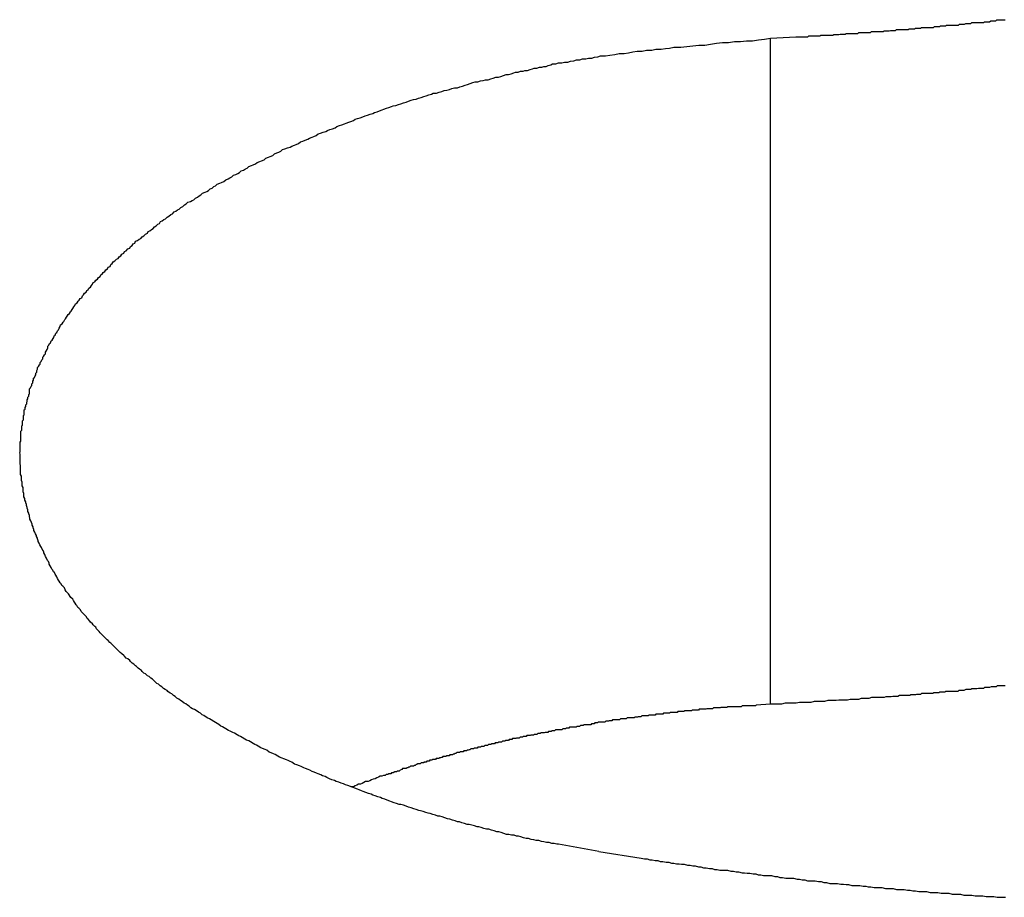
# Model space of a CAD drawing. Extents: x -37.1 to 37, y -18.9 to 18.9.
# Drawn here: x -21.1 to -20.8, y 16.3 to 16.6 of the extents above; entities that cross this region are included whole.
import ezdxf

# ---------------------------------------------------------------- set-up
doc = ezdxf.new("R2010")
doc.units = 0
doc.layers.get('0').update_dxf_attribs({"linetype": 'CONTINUOUS'})

msp = doc.modelspace()

# ---------------------------------------------------------------- linework, layer by layer
at = {"color": 0}
for points in [[(-20.8403, 16.5583), (-20.8314, 16.5588), (-20.8314, 16.5588), (-20.8308, 16.5588), (-20.8302, 16.5588), (-20.8296, 16.5588), (-20.829, 16.5588), (-20.8284, 16.5588), (-20.8278, 16.5588), (-20.8272, 16.5588), (-20.8269, 16.5591), (-20.8263, 16.5591), (-20.8257, 16.5591), (-20.8251, 16.5591), (-20.8247, 16.5591), (-20.8241, 16.5591), (-20.8235, 16.5591), (-20.8229, 16.5591), (-20.8226, 16.5594), (-20.8226, 16.5594), (-20.822, 16.5594), (-20.8214, 16.5594), (-20.8208, 16.5594), (-20.8202, 16.5594), (-20.8196, 16.5594), (-20.819, 16.5594), (-20.8184, 16.5594), (-20.8181, 16.5596), (-20.8175, 16.5596), (-20.8169, 16.5596), (-20.8163, 16.5596), (-20.8159, 16.5597), (-20.8153, 16.5597), (-20.8147, 16.5597), (-20.8141, 16.5597), (-20.8138, 16.56), (-20.8138, 16.56), (-20.8132, 16.56), (-20.8126, 16.56), (-20.812, 16.56), (-20.8114, 16.56), (-20.8108, 16.56), (-20.8102, 16.56), (-20.8096, 16.56), (-20.8093, 16.5603), (-20.8087, 16.5603), (-20.8081, 16.5603), (-20.8075, 16.5603), (-20.807, 16.5603), (-20.8064, 16.5603), (-20.8058, 16.5603), (-20.8052, 16.5603), (-20.8049, 16.5606), (-20.8049, 16.5606), (-20.8043, 16.5606), (-20.8037, 16.5606), (-20.8031, 16.5606), (-20.8025, 16.5606), (-20.8019, 16.5606), (-20.8013, 16.5606), (-20.8007, 16.5606), (-20.8004, 16.5609), (-20.7998, 16.5609), (-20.7992, 16.5609), (-20.7986, 16.5609), (-20.7982, 16.561), (-20.7976, 16.561), (-20.797, 16.561), (-20.7964, 16.561), (-20.7961, 16.5613), (-20.7961, 16.5613), (-20.7955, 16.5613), (-20.7949, 16.5613), (-20.7943, 16.5613), (-20.7937, 16.5613), (-20.7931, 16.5613), (-20.7925, 16.5613), (-20.7919, 16.5613), (-20.7916, 16.5616), (-20.791, 16.5616), (-20.7904, 16.5616), (-20.7898, 16.5616), (-20.7894, 16.5618), (-20.7888, 16.5618), (-20.7882, 16.5618), (-20.7876, 16.5618), (-20.7873, 16.5621), (-20.7873, 16.5621), (-20.7867, 16.5621), (-20.7861, 16.5621), (-20.7855, 16.5621), (-20.7849, 16.5621), (-20.7843, 16.5621), (-20.7837, 16.5621), (-20.7831, 16.5621), (-20.7828, 16.5624), (-20.7822, 16.5624), (-20.7816, 16.5624), (-20.781, 16.5624), (-20.7806, 16.5626), (-20.78, 16.5626), (-20.7794, 16.5626), (-20.7788, 16.5626), (-20.7785, 16.5629), (-20.7785, 16.5629), (-20.7779, 16.5629), (-20.7773, 16.5629), (-20.7767, 16.5629), (-20.7761, 16.5629), (-20.7755, 16.5629), (-20.7749, 16.5629), (-20.7743, 16.5629), (-20.774, 16.5632), (-20.7734, 16.5632), (-20.7728, 16.5632), (-20.7722, 16.5632), (-20.7718, 16.5635), (-20.7712, 16.5635), (-20.7706, 16.5635), (-20.77, 16.5635), (-20.7697, 16.5638), (-20.7697, 16.5638), (-20.7691, 16.5638), (-20.7685, 16.5638), (-20.7679, 16.5638), (-20.7673, 16.5638), (-20.7667, 16.5638), (-20.7661, 16.5638), (-20.7655, 16.5638), (-20.7652, 16.5641), (-20.7646, 16.5641), (-20.764, 16.5641), (-20.7634, 16.5641), (-20.763, 16.5644), (-20.7624, 16.5644), (-20.7618, 16.5644), (-20.7612, 16.5644), (-20.7609, 16.5647), (-20.7609, 16.5647), (-20.7603, 16.5647), (-20.7597, 16.5647), (-20.7591, 16.5647), (-20.7585, 16.5648), (-20.7579, 16.5648)], [(-20.9006, 16.2728), (-20.9147, 16.2753), (-20.9147, 16.2753), (-20.9153, 16.2753), (-20.9162, 16.2756), (-20.9171, 16.2756), (-20.918, 16.2759), (-20.9189, 16.2759), (-20.9198, 16.2762), (-20.9207, 16.2763), (-20.9216, 16.2766), (-20.9225, 16.2766), (-20.9234, 16.2769), (-20.9243, 16.277), (-20.9252, 16.2773), (-20.9261, 16.2773), (-20.927, 16.2776), (-20.9279, 16.2779), (-20.9288, 16.2782), (-20.9288, 16.2782), (-20.9294, 16.2782), (-20.9303, 16.2785), (-20.9312, 16.2785), (-20.9321, 16.2788), (-20.933, 16.2788), (-20.9339, 16.2791), (-20.9348, 16.2794), (-20.9357, 16.2797), (-20.9364, 16.2797), (-20.9373, 16.28), (-20.9382, 16.2803), (-20.9391, 16.2806), (-20.94, 16.2806), (-20.9409, 16.2809), (-20.9418, 16.2812), (-20.9427, 16.2815), (-20.9427, 16.2815), (-20.9433, 16.2815), (-20.9442, 16.2818), (-20.9451, 16.282), (-20.946, 16.2823), (-20.9468, 16.2823), (-20.9477, 16.2826), (-20.9486, 16.2829), (-20.9495, 16.2832), (-20.9501, 16.2832), (-20.951, 16.2835), (-20.9519, 16.2838), (-20.9528, 16.2841), (-20.9537, 16.2843), (-20.9546, 16.2846), (-20.9555, 16.2849), (-20.9564, 16.2852), (-20.9564, 16.2852), (-20.957, 16.2852), (-20.9579, 16.2855), (-20.9588, 16.2858), (-20.9597, 16.2861), (-20.9604, 16.2862), (-20.9613, 16.2865), (-20.9622, 16.2868), (-20.9631, 16.2871), (-20.9637, 16.2872), (-20.9646, 16.2875), (-20.9655, 16.2878), (-20.9664, 16.2881), (-20.9673, 16.2884), (-20.9682, 16.2887), (-20.9691, 16.289), (-20.97, 16.2893), (-20.97, 16.2893), (-20.9706, 16.2893), (-20.9715, 16.2896), (-20.9724, 16.2899), (-20.9733, 16.2902), (-20.9739, 16.2905), (-20.9748, 16.2908), (-20.9757, 16.2911), (-20.9766, 16.2914), (-20.9772, 16.2917), (-20.9781, 16.292), (-20.979, 16.2923), (-20.9799, 16.2926), (-20.9805, 16.2929), (-20.9814, 16.2932), (-20.9823, 16.2935), (-20.9832, 16.2938), (-20.9832, 16.2938), (-20.9838, 16.2941), (-20.9847, 16.2944), (-20.9853, 16.2947), (-20.9862, 16.295), (-20.9868, 16.2953), (-20.9877, 16.2956), (-20.9886, 16.2959), (-20.9895, 16.2962), (-20.9901, 16.2965), (-20.991, 16.2968), (-20.9918, 16.2971), (-20.9927, 16.2974), (-20.9933, 16.2977), (-20.9942, 16.298), (-20.9951, 16.2983), (-20.996, 16.2988), (-20.996, 16.2988), (-20.9966, 16.2991), (-20.9975, 16.2994), (-20.9981, 16.2997), (-20.999, 16.3), (-20.9996, 16.3003), (-21.0005, 16.3006), (-21.0011, 16.3009), (-21.002, 16.3013), (-21.0026, 16.3016), (-21.0035, 16.3019), (-21.0041, 16.3022), (-21.005, 16.3026), (-21.0056, 16.3029), (-21.0065, 16.3032), (-21.0074, 16.3035), (-21.0083, 16.3041), (-21.0083, 16.3041), (-21.0089, 16.3044), (-21.0096, 16.3047), (-21.0102, 16.305), (-21.0111, 16.3053), (-21.0117, 16.3056), (-21.0126, 16.3059), (-21.0132, 16.3062), (-21.0141, 16.3068), (-21.0147, 16.3071), (-21.0156, 16.3074), (-21.0162, 16.3077), (-21.0171, 16.3083), (-21.0177, 16.3086), (-21.0186, 16.3089), (-21.0192, 16.3092), (-21.0201, 16.3098), (-21.0201, 16.3098), (-21.0207, 16.3101), (-21.0213, 16.3104), (-21.0219, 16.3107), (-21.0228, 16.3113), (-21.0234, 16.3116), (-21.0242, 16.3119), (-21.0248, 16.3122), (-21.0257, 16.3128), (-21.0263, 16.3131), (-21.0269, 16.3134), (-21.0275, 16.3137), (-21.0284, 16.3143), (-21.029, 16.3146), (-21.0299, 16.315), (-21.0305, 16.3153), (-21.0314, 16.3159), (-21.0314, 16.3159), (-21.032, 16.3162), (-21.0326, 16.3165), (-21.0332, 16.3168), (-21.0339, 16.3174), (-21.0345, 16.3177), (-21.0351, 16.3181), (-21.0357, 16.3184), (-21.0366, 16.319), (-21.0372, 16.3193), (-21.0378, 16.3196), (-21.0384, 16.3199), (-21.0392, 16.3205), (-21.0398, 16.3208), (-21.0404, 16.3214), (-21.041, 16.3217), (-21.0419, 16.3223), (-21.0419, 16.3223), (-21.0425, 16.3226), (-21.0431, 16.3229), (-21.0437, 16.3232), (-21.0443, 16.3238), (-21.0449, 16.3241), (-21.0455, 16.3246), (-21.0461, 16.3249), (-21.0468, 16.3255), (-21.0474, 16.3258), (-21.048, 16.3263), (-21.0486, 16.3266), (-21.0492, 16.3272), (-21.0498, 16.3275), (-21.0504, 16.3281), (-21.051, 16.3284), (-21.0518, 16.329), (-21.0518, 16.329), (-21.0521, 16.3293), (-21.0527, 16.3297), (-21.0533, 16.33), (-21.0539, 16.3306), (-21.0545, 16.3309), (-21.0551, 16.3315), (-21.0557, 16.3318), (-21.0563, 16.3324), (-21.0566, 16.3327), (-21.0572, 16.3333), (-21.0578, 16.3336), (-21.0584, 16.3342), (-21.059, 16.3345), (-21.0596, 16.3351), (-21.0602, 16.3354), (-21.0608, 16.336), (-21.0608, 16.336), (-21.0611, 16.3363), (-21.0617, 16.3368), (-21.0622, 16.3371), (-21.0628, 16.3377), (-21.0631, 16.338), (-21.0637, 16.3386), (-21.0643, 16.3389), (-21.0649, 16.3395), (-21.0652, 16.3398), (-21.0658, 16.3404), (-21.0664, 16.3407), (-21.067, 16.3413), (-21.0673, 16.3416), (-21.0679, 16.3422), (-21.0685, 16.3426), (-21.0691, 16.3432), (-21.0691, 16.3432), (-21.0694, 16.3435), (-21.07, 16.3441), (-21.0703, 16.3444), (-21.0709, 16.345), (-21.0712, 16.3453), (-21.0718, 16.3459), (-21.0722, 16.3462), (-21.0728, 16.3468), (-21.0731, 16.3471), (-21.0737, 16.3477), (-21.074, 16.348), (-21.0746, 16.3486), (-21.0749, 16.3489), (-21.0755, 16.3495), (-21.0759, 16.35), (-21.0765, 16.3506), (-21.0765, 16.3506), (-21.0768, 16.3509), (-21.0771, 16.3515), (-21.0774, 16.3518), (-21.078, 16.3524), (-21.0783, 16.3527), (-21.0789, 16.3533), (-21.0792, 16.3537), (-21.0798, 16.3543), (-21.0801, 16.3546), (-21.0804, 16.3552), (-21.0807, 16.3555), (-21.0813, 16.3561), (-21.0816, 16.3564), (-21.0822, 16.357), (-21.0825, 16.3576), (-21.0831, 16.3582), (-21.0831, 16.3582), (-21.0834, 16.3585), (-21.0837, 16.3591), (-21.084, 16.3594), (-21.0843, 16.36), (-21.0846, 16.3603), (-21.0849, 16.3609), (-21.0852, 16.3614), (-21.0858, 16.362), (-21.0861, 16.3623), (-21.0864, 16.3629), (-21.0867, 16.3632), (-21.0872, 16.3638), (-21.0875, 16.3641), (-21.0878, 16.3647), (-21.0881, 16.3653), (-21.0887, 16.3659), (-21.0887, 16.3659), (-21.089, 16.3662), (-21.0893, 16.3668), (-21.0896, 16.3671), (-21.0899, 16.3677), (-21.0902, 16.368), (-21.0905, 16.3686), (-21.0908, 16.3692), (-21.0911, 16.3698), (-21.0913, 16.3701), (-21.0916, 16.3707), (-21.0919, 16.371), (-21.0922, 16.3716), (-21.0925, 16.3719), (-21.0928, 16.3725), (-21.0931, 16.3731), (-21.0934, 16.3737), (-21.0934, 16.3737), (-21.0934, 16.374), (-21.0937, 16.3746), (-21.094, 16.3749), (-21.0943, 16.3755), (-21.0944, 16.3758), (-21.0947, 16.3764), (-21.095, 16.377), (-21.0953, 16.3776), (-21.0953, 16.3779), (-21.0956, 16.3785), (-21.0959, 16.3789), (-21.0962, 16.3795), (-21.0964, 16.3798), (-21.0967, 16.3804), (-21.097, 16.381), (-21.0973, 16.3816), (-21.0973, 16.3816), (-21.0973, 16.3819), (-21.0976, 16.3825), (-21.0976, 16.3828), (-21.0979, 16.3834), (-21.0979, 16.3837), (-21.0982, 16.3843), (-21.0985, 16.3849), (-21.0988, 16.3855), (-21.0988, 16.3858), (-21.0991, 16.3864), (-21.0991, 16.3868), (-21.0994, 16.3874), (-21.0994, 16.3877), (-21.0997, 16.3883), (-21.0999, 16.3889), (-21.1002, 16.3895), (-21.1002, 16.3895), (-21.1002, 16.3898), (-21.1003, 16.3904), (-21.1003, 16.3907), (-21.1006, 16.3913), (-21.1006, 16.3916), (-21.1009, 16.3922), (-21.1009, 16.3927), (-21.1012, 16.3933), (-21.1012, 16.3936), (-21.1014, 16.3942), (-21.1014, 16.3946), (-21.1017, 16.3952), (-21.1017, 16.3955), (-21.102, 16.3961), (-21.102, 16.3967), (-21.1023, 16.3973), (-21.1023, 16.3973), (-21.1023, 16.3976), (-21.1023, 16.3982), (-21.1023, 16.3985), (-21.1026, 16.3991), (-21.1026, 16.3994), (-21.1026, 16.4), (-21.1026, 16.4006), (-21.1029, 16.4012), (-21.1029, 16.4015), (-21.1029, 16.4021), (-21.1029, 16.4024), (-21.1032, 16.403), (-21.1032, 16.4033), (-21.1032, 16.4039), (-21.1032, 16.4045), (-21.1035, 16.4051), (-21.1035, 16.4051), (-21.1035, 16.4054), (-21.1035, 16.406), (-21.1035, 16.4063), (-21.1035, 16.4069), (-21.1035, 16.4072), (-21.1035, 16.4078), (-21.1035, 16.4083), (-21.1036, 16.4089), (-21.1036, 16.4092), (-21.1036, 16.4098), (-21.1036, 16.4101), (-21.1036, 16.4107), (-21.1036, 16.411), (-21.1036, 16.4116), (-21.1036, 16.4122), (-21.1038, 16.4128), (-21.1038, 16.4128), (-21.1036, 16.4131), (-21.1036, 16.4137), (-21.1036, 16.414), (-21.1036, 16.4146), (-21.1036, 16.4149), (-21.1036, 16.4155), (-21.1036, 16.4159), (-21.1036, 16.4165), (-21.1034, 16.4168), (-21.1034, 16.4174), (-21.1034, 16.4177), (-21.1034, 16.4183), (-21.1034, 16.4186), (-21.1034, 16.4192), (-21.1034, 16.4198), (-21.1034, 16.4204), (-21.1034, 16.4204), (-21.1031, 16.4207), (-21.1031, 16.4213), (-21.1031, 16.4216), (-21.1031, 16.4222), (-21.1028, 16.4225), (-21.1028, 16.4231), (-21.1028, 16.4234), (-21.1028, 16.424), (-21.1025, 16.4243), (-21.1025, 16.4249), (-21.1025, 16.4252), (-21.1025, 16.4258), (-21.1022, 16.4261), (-21.1022, 16.4267), (-21.1022, 16.4272), (-21.1022, 16.4278), (-21.1022, 16.4278), (-21.1019, 16.4281), (-21.1019, 16.4287), (-21.1016, 16.429), (-21.1016, 16.4296), (-21.1013, 16.4299), (-21.1013, 16.4305), (-21.1012, 16.4308), (-21.1012, 16.4314), (-21.1009, 16.4317), (-21.1009, 16.4323), (-21.1006, 16.4326), (-21.1006, 16.4332), (-21.1003, 16.4335), (-21.1003, 16.4341), (-21.1003, 16.4346), (-21.1003, 16.4352), (-21.1003, 16.4352), (-21.1, 16.4355), (-21.0998, 16.4361), (-21.0995, 16.4364), (-21.0995, 16.437), (-21.0992, 16.4373), (-21.0992, 16.4379), (-21.0989, 16.4383), (-21.0989, 16.4389), (-21.0986, 16.4392), (-21.0984, 16.4398), (-21.0981, 16.4401), (-21.0981, 16.4407), (-21.0978, 16.441), (-21.0978, 16.4416), (-21.0975, 16.4421), (-21.0975, 16.4427), (-21.0975, 16.4427), (-21.0972, 16.443), (-21.0969, 16.4436), (-21.0966, 16.4439), (-21.0966, 16.4445), (-21.0963, 16.4448), (-21.096, 16.4454), (-21.0957, 16.4457), (-21.0957, 16.4463), (-21.0954, 16.4466), (-21.0951, 16.4472), (-21.0948, 16.4475), (-21.0948, 16.4481), (-21.0945, 16.4484), (-21.0942, 16.449), (-21.0939, 16.4496), (-21.0939, 16.4502), (-21.0939, 16.4502), (-21.0936, 16.4505), (-21.0933, 16.4511), (-21.093, 16.4514), (-21.0927, 16.452), (-21.0924, 16.4523), (-21.0921, 16.4529), (-21.0918, 16.4532), (-21.0917, 16.4538), (-21.0914, 16.4541), (-21.0911, 16.4547), (-21.0908, 16.455), (-21.0905, 16.4556), (-21.0902, 16.4559), (-21.0899, 16.4565), (-21.0896, 16.4571), (-21.0895, 16.4577), (-21.0895, 16.4577), (-21.0889, 16.458), (-21.0886, 16.4586), (-21.0883, 16.4589), (-21.088, 16.4595), (-21.0877, 16.4598), (-21.0874, 16.4604), (-21.0871, 16.4607), (-21.0868, 16.4613), (-21.0863, 16.4616), (-21.086, 16.4622), (-21.0857, 16.4625), (-21.0854, 16.4631), (-21.0851, 16.4634), (-21.0848, 16.464), (-21.0845, 16.4645), (-21.0842, 16.4651), (-21.0842, 16.4651), (-21.0836, 16.4654), (-21.0833, 16.466), (-21.0829, 16.4663), (-21.0826, 16.4669), (-21.082, 16.4672), (-21.0817, 16.4678), (-21.0814, 16.4682), (-21.0811, 16.4688), (-21.0805, 16.4691), (-21.0802, 16.4697), (-21.0798, 16.47), (-21.0795, 16.4706), (-21.0789, 16.4709), (-21.0786, 16.4715), (-21.0783, 16.4719), (-21.078, 16.4725), (-21.078, 16.4725), (-21.0774, 16.4728), (-21.0771, 16.4734), (-21.0765, 16.4737), (-21.0762, 16.4743), (-21.0756, 16.4746), (-21.0753, 16.4752), (-21.0748, 16.4755), (-21.0745, 16.4761), (-21.0739, 16.4764), (-21.0736, 16.477), (-21.073, 16.4773), (-21.0727, 16.4779), (-21.0721, 16.4782), (-21.0718, 16.4788), (-21.0713, 16.4792), (-21.071, 16.4798), (-21.071, 16.4798), (-21.0704, 16.4801), (-21.0698, 16.4807), (-21.0692, 16.481), (-21.0689, 16.4816), (-21.0683, 16.4819), (-21.0679, 16.4825), (-21.0673, 16.4828), (-21.067, 16.4834), (-21.0664, 16.4837), (-21.0658, 16.4843), (-21.0652, 16.4846), (-21.0649, 16.4852), (-21.0643, 16.4855), (-21.064, 16.4861), (-21.0634, 16.4864), (-21.0631, 16.487), (-21.0631, 16.487), (-21.0625, 16.4873), (-21.0619, 16.4877), (-21.0613, 16.488), (-21.0608, 16.4886), (-21.0602, 16.4889), (-21.0596, 16.4895), (-21.059, 16.4898), (-21.0587, 16.4904), (-21.0581, 16.4907), (-21.0575, 16.4912), (-21.0569, 16.4915), (-21.0565, 16.4921), (-21.0559, 16.4924), (-21.0553, 16.493), (-21.0547, 16.4933), (-21.0544, 16.4939), (-21.0544, 16.4939), (-21.0538, 16.4942), (-21.0532, 16.4946), (-21.0526, 16.4949), (-21.052, 16.4955), (-21.0514, 16.4958), (-21.0508, 16.4964), (-21.0502, 16.4967), (-21.0496, 16.4973), (-21.049, 16.4976), (-21.0484, 16.498), (-21.0478, 16.4983), (-21.0472, 16.4989), (-21.0466, 16.4992), (-21.046, 16.4998), (-21.0454, 16.5001), (-21.0448, 16.5007), (-21.0448, 16.5007), (-21.0439, 16.501), (-21.0433, 16.5013), (-21.0427, 16.5016), (-21.0421, 16.5022), (-21.0414, 16.5025), (-21.0408, 16.503), (-21.0402, 16.5033), (-21.0396, 16.5039), (-21.0387, 16.5042), (-21.0381, 16.5045), (-21.0375, 16.5048), (-21.0369, 16.5054), (-21.0363, 16.5057), (-21.0357, 16.5062), (-21.0351, 16.5065), (-21.0345, 16.5071), (-21.0345, 16.5071), (-21.0336, 16.5074), (-21.033, 16.5077), (-21.0321, 16.508), (-21.0315, 16.5086), (-21.0306, 16.5089), (-21.03, 16.5093), (-21.0294, 16.5096), (-21.0288, 16.5102), (-21.0279, 16.5105), (-21.0273, 16.5108), (-21.0267, 16.5111), (-21.0261, 16.5117), (-21.0252, 16.512), (-21.0246, 16.5124), (-21.024, 16.5127), (-21.0234, 16.5133), (-21.0234, 16.5133), (-21.0225, 16.5136), (-21.0219, 16.5139), (-21.021, 16.5142), (-21.0204, 16.5147), (-21.0195, 16.515), (-21.0189, 16.5153), (-21.018, 16.5156), (-21.0174, 16.5162), (-21.0165, 16.5165), (-21.0159, 16.5168), (-21.015, 16.5171), (-21.0144, 16.5177), (-21.0135, 16.518), (-21.0129, 16.5183), (-21.0122, 16.5186), (-21.0116, 16.5192), (-21.0116, 16.5192), (-21.0107, 16.5195), (-21.0098, 16.5198), (-21.0089, 16.5201), (-21.0083, 16.5204), (-21.0074, 16.5207), (-21.0068, 16.521), (-21.0059, 16.5213), (-21.0053, 16.5219), (-21.0044, 16.5222), (-21.0036, 16.5225), (-21.0027, 16.5228), (-21.0021, 16.5232), (-21.0012, 16.5235), (-21.0006, 16.5238), (-20.9997, 16.5241), (-20.9991, 16.5247), (-20.9991, 16.5247), (-20.9982, 16.525), (-20.9973, 16.5253), (-20.9964, 16.5256), (-20.9958, 16.5259), (-20.9949, 16.5262), (-20.994, 16.5265), (-20.9931, 16.5268), (-20.9925, 16.5273), (-20.9916, 16.5276), (-20.9907, 16.5279), (-20.9898, 16.5282), (-20.9892, 16.5285), (-20.9883, 16.5288), (-20.9876, 16.5291), (-20.9867, 16.5294), (-20.9861, 16.5299), (-20.9861, 16.5299), (-20.9852, 16.5301), (-20.9843, 16.5304), (-20.9834, 16.5307), (-20.9826, 16.531), (-20.9817, 16.5313), (-20.9808, 16.5316), (-20.9799, 16.5319), (-20.9793, 16.5322), (-20.9784, 16.5325), (-20.9775, 16.5328), (-20.9766, 16.5331), (-20.976, 16.5334), (-20.9751, 16.5337), (-20.9742, 16.534), (-20.9733, 16.5343), (-20.9727, 16.5346), (-20.9727, 16.5346), (-20.9718, 16.5347), (-20.9709, 16.535), (-20.97, 16.5353), (-20.9691, 16.5356), (-20.9682, 16.5359), (-20.9673, 16.5362), (-20.9664, 16.5365), (-20.9656, 16.5368), (-20.9647, 16.5369), (-20.9638, 16.5372), (-20.9629, 16.5375), (-20.962, 16.5378), (-20.9611, 16.5381), (-20.9602, 16.5384), (-20.9593, 16.5387), (-20.9587, 16.539), (-20.9587, 16.539), (-20.9575, 16.539), (-20.9566, 16.5393), (-20.9557, 16.5396), (-20.9548, 16.5399), (-20.9539, 16.54), (-20.953, 16.5403), (-20.9521, 16.5406), (-20.9512, 16.5409), (-20.9502, 16.5409), (-20.9493, 16.5412), (-20.9484, 16.5415), (-20.9475, 16.5418), (-20.9466, 16.5421), (-20.9457, 16.5424), (-20.9448, 16.5427), (-20.9439, 16.543), (-20.9439, 16.543), (-20.943, 16.543), (-20.9421, 16.5433), (-20.9412, 16.5434), (-20.9403, 16.5437), (-20.9394, 16.5437), (-20.9385, 16.544), (-20.9376, 16.5443), (-20.9367, 16.5446), (-20.9358, 16.5446), (-20.9349, 16.5449), (-20.934, 16.5452), (-20.9331, 16.5455), (-20.9322, 16.5455), (-20.9313, 16.5458), (-20.9304, 16.5461), (-20.9298, 16.5464), (-20.9298, 16.5464), (-20.9289, 16.5464), (-20.928, 16.5467), (-20.9271, 16.5467), (-20.9265, 16.547), (-20.9256, 16.547), (-20.9247, 16.5473), (-20.9238, 16.5475), (-20.9232, 16.5478), (-20.9223, 16.5478), (-20.9214, 16.5481), (-20.9205, 16.5481), (-20.9199, 16.5484), (-20.919, 16.5484), (-20.9183, 16.5487), (-20.9174, 16.549), (-20.9168, 16.5493), (-20.9168, 16.5493), (-20.9156, 16.5493), (-20.9147, 16.5496), (-20.9135, 16.5496), (-20.9126, 16.5499), (-20.9114, 16.5499), (-20.9105, 16.5502), (-20.9093, 16.5504), (-20.9084, 16.5507), (-20.9072, 16.5507), (-20.9063, 16.551), (-20.9051, 16.551), (-20.9042, 16.5513), (-20.903, 16.5513), (-20.9021, 16.5516), (-20.9009, 16.5518), (-20.9, 16.5521), (-20.9, 16.5521), (-20.8982, 16.5521), (-20.8967, 16.5524), (-20.8949, 16.5526), (-20.8934, 16.5529), (-20.8916, 16.5529), (-20.8901, 16.5532), (-20.8886, 16.5535), (-20.8871, 16.5538), (-20.8853, 16.5538), (-20.8838, 16.5541), (-20.882, 16.5541), (-20.8805, 16.5544), (-20.8787, 16.5544), (-20.8772, 16.5547), (-20.8757, 16.5548), (-20.8742, 16.5551), (-20.8742, 16.5551), (-20.8718, 16.5551), (-20.8697, 16.5554), (-20.8676, 16.5556), (-20.8655, 16.5559), (-20.8634, 16.5559), (-20.8613, 16.5562), (-20.8592, 16.5565), (-20.8571, 16.5568), (-20.855, 16.5568), (-20.8529, 16.5571), (-20.8508, 16.5571), (-20.8487, 16.5574), (-20.8466, 16.5574), (-20.8445, 16.5577), (-20.8424, 16.558), (-20.8403, 16.5583)], [(-20.8403, 16.5583), (-20.8403, 16.5583)], [(-20.8403, 16.3245), (-20.8403, 16.5583)], [(-20.8403, 16.3245), (-20.8403, 16.5583)], [(-20.8403, 16.3245), (-20.8403, 16.5583)], [(-20.8403, 16.3245), (-20.8403, 16.5583)], [(-20.8403, 16.3245), (-20.8403, 16.5583)], [(-20.8403, 16.3245), (-20.8403, 16.5583)], [(-20.8403, 16.3245), (-20.8403, 16.5583)], [(-20.8403, 16.3245), (-20.8403, 16.5583)], [(-20.8403, 16.3245), (-20.8403, 16.5583)], [(-20.8403, 16.3245), (-20.8403, 16.5583)], [(-20.8403, 16.3245), (-20.8403, 16.5583)], [(-20.8403, 16.3245), (-20.8403, 16.5583)], [(-20.8403, 16.3245), (-20.8403, 16.5583)], [(-20.8403, 16.3245), (-20.8403, 16.5583)], [(-20.8403, 16.3245), (-20.8403, 16.5583)], [(-20.8403, 16.3245), (-20.8403, 16.5583)], [(-20.8403, 16.3245), (-20.8403, 16.5583)], [(-20.8403, 16.3245), (-20.8403, 16.5583)], [(-20.8403, 16.3245), (-20.8403, 16.5583)], [(-20.8403, 16.3245), (-20.8403, 16.5583)], [(-20.8403, 16.3245), (-20.8403, 16.5583)], [(-20.7579, 16.3309), (-20.7585, 16.3309), (-20.759, 16.3309), (-20.7596, 16.3309), (-20.7602, 16.3309), (-20.7608, 16.3309), (-20.7608, 16.3309), (-20.7611, 16.3306), (-20.7617, 16.3306), (-20.7623, 16.3306), (-20.7629, 16.3306), (-20.7634, 16.3303), (-20.764, 16.3303), (-20.7646, 16.3303), (-20.7652, 16.3303), (-20.7655, 16.33), (-20.7661, 16.33), (-20.7667, 16.33), (-20.7673, 16.33), (-20.7679, 16.3299), (-20.7685, 16.3299), (-20.7691, 16.3299), (-20.7697, 16.3299), (-20.7697, 16.3299), (-20.77, 16.3296), (-20.7706, 16.3296), (-20.7712, 16.3296), (-20.7718, 16.3296), (-20.7724, 16.3293), (-20.773, 16.3293), (-20.7736, 16.3293), (-20.7742, 16.3293), (-20.7746, 16.329), (-20.7752, 16.329), (-20.7758, 16.329), (-20.7764, 16.329), (-20.777, 16.329), (-20.7776, 16.329), (-20.7782, 16.329), (-20.7788, 16.329), (-20.7788, 16.329), (-20.7791, 16.3287), (-20.7797, 16.3287), (-20.7803, 16.3287), (-20.7809, 16.3287), (-20.7812, 16.3285), (-20.7818, 16.3285), (-20.7824, 16.3285), (-20.783, 16.3285), (-20.7833, 16.3282), (-20.7839, 16.3282), (-20.7845, 16.3282), (-20.7851, 16.3282), (-20.7855, 16.3282), (-20.7861, 16.3282), (-20.7867, 16.3282), (-20.7873, 16.3282), (-20.7873, 16.3282), (-20.7876, 16.3279), (-20.7882, 16.3279), (-20.7885, 16.3279), (-20.7891, 16.3279), (-20.7894, 16.3278), (-20.79, 16.3278), (-20.7905, 16.3278), (-20.7911, 16.3278), (-20.7914, 16.3275), (-20.792, 16.3275), (-20.7923, 16.3275), (-20.7929, 16.3275), (-20.7932, 16.3275), (-20.7938, 16.3275), (-20.7944, 16.3275), (-20.795, 16.3275), (-20.795, 16.3275), (-20.7956, 16.3272), (-20.7962, 16.3272), (-20.7968, 16.3272), (-20.7974, 16.3272), (-20.798, 16.3271), (-20.7986, 16.3271), (-20.7992, 16.3271), (-20.7998, 16.3271), (-20.8004, 16.3268), (-20.801, 16.3268), (-20.8016, 16.3268), (-20.8022, 16.3268), (-20.8028, 16.3268), (-20.8034, 16.3268), (-20.804, 16.3268), (-20.8049, 16.3268), (-20.8049, 16.3268), (-20.8058, 16.3265), (-20.8067, 16.3265), (-20.8076, 16.3265), (-20.8085, 16.3265), (-20.8094, 16.3262), (-20.8103, 16.3262), (-20.8112, 16.3262), (-20.8124, 16.3262), (-20.8133, 16.3259), (-20.8142, 16.3259), (-20.8151, 16.3259), (-20.8163, 16.3259), (-20.8172, 16.3258), (-20.8181, 16.3258), (-20.819, 16.3258), (-20.8202, 16.3258), (-20.8202, 16.3258), (-20.8214, 16.3255), (-20.8226, 16.3255), (-20.8238, 16.3254), (-20.825, 16.3254), (-20.8262, 16.3251), (-20.8274, 16.3251), (-20.8286, 16.3251), (-20.8301, 16.3251), (-20.8313, 16.3248), (-20.8325, 16.3248), (-20.8337, 16.3248), (-20.8352, 16.3248), (-20.8364, 16.3245), (-20.8376, 16.3245), (-20.8388, 16.3245), (-20.8403, 16.3245)], [(-20.8403, 16.3245), (-20.8453, 16.3242), (-20.8453, 16.3242), (-20.8456, 16.3239), (-20.8459, 16.3239), (-20.8462, 16.3239), (-20.8465, 16.3239), (-20.8468, 16.3239), (-20.8471, 16.3239), (-20.8474, 16.3239), (-20.8477, 16.3239), (-20.848, 16.3239), (-20.8483, 16.3239), (-20.8486, 16.3239), (-20.8489, 16.3239), (-20.8492, 16.3239), (-20.8495, 16.3239), (-20.8498, 16.3239), (-20.8503, 16.3239), (-20.8503, 16.3239), (-20.8506, 16.3236), (-20.8509, 16.3236), (-20.8512, 16.3236), (-20.8515, 16.3236), (-20.8518, 16.3236), (-20.8521, 16.3236), (-20.8524, 16.3236), (-20.8527, 16.3236), (-20.853, 16.3236), (-20.8533, 16.3236), (-20.8536, 16.3236), (-20.8539, 16.3236), (-20.8542, 16.3236), (-20.8545, 16.3236), (-20.8548, 16.3236), (-20.8553, 16.3236), (-20.8553, 16.3236), (-20.8556, 16.3233), (-20.8559, 16.3233), (-20.8562, 16.3233), (-20.8565, 16.3233), (-20.8568, 16.3233), (-20.8571, 16.3233), (-20.8574, 16.3233), (-20.8577, 16.3233), (-20.858, 16.3232), (-20.8583, 16.3232), (-20.8586, 16.3232), (-20.8589, 16.3232), (-20.8592, 16.3232), (-20.8595, 16.3232), (-20.8598, 16.3232), (-20.8603, 16.3232), (-20.8603, 16.3232), (-20.8606, 16.3229), (-20.8609, 16.3229), (-20.8612, 16.3229), (-20.8615, 16.3229), (-20.8618, 16.3229), (-20.8621, 16.3229), (-20.8624, 16.3229), (-20.8627, 16.3229), (-20.863, 16.3227), (-20.8633, 16.3227), (-20.8636, 16.3227), (-20.8639, 16.3227), (-20.8642, 16.3227), (-20.8645, 16.3227), (-20.8648, 16.3227), (-20.8653, 16.3227), (-20.8653, 16.3227), (-20.8656, 16.3224), (-20.8659, 16.3224), (-20.8662, 16.3224), (-20.8665, 16.3224), (-20.8668, 16.3224), (-20.8671, 16.3224), (-20.8674, 16.3224), (-20.8677, 16.3224), (-20.868, 16.3222), (-20.8683, 16.3222), (-20.8686, 16.3222), (-20.8689, 16.3222), (-20.8692, 16.3222), (-20.8695, 16.3222), (-20.8698, 16.3222), (-20.8704, 16.3222), (-20.8704, 16.3222), (-20.8707, 16.3219), (-20.871, 16.3219), (-20.8713, 16.3219), (-20.8716, 16.3219), (-20.8719, 16.3219), (-20.8722, 16.3219), (-20.8725, 16.3219), (-20.8728, 16.3219), (-20.8731, 16.3216), (-20.8734, 16.3216), (-20.8737, 16.3216), (-20.874, 16.3216), (-20.8743, 16.3216), (-20.8746, 16.3216), (-20.8749, 16.3216), (-20.8754, 16.3216), (-20.8754, 16.3216), (-20.8757, 16.3213), (-20.876, 16.3213), (-20.8763, 16.3213), (-20.8766, 16.3213), (-20.8769, 16.3213), (-20.8772, 16.3213), (-20.8775, 16.3213), (-20.8778, 16.3213), (-20.8781, 16.321), (-20.8784, 16.321), (-20.8787, 16.321), (-20.879, 16.321), (-20.8793, 16.321), (-20.8796, 16.321), (-20.8799, 16.321), (-20.8805, 16.321), (-20.8805, 16.321), (-20.8808, 16.3207), (-20.8811, 16.3207), (-20.8814, 16.3207), (-20.8817, 16.3207), (-20.882, 16.3207), (-20.8823, 16.3207), (-20.8826, 16.3207), (-20.8829, 16.3207), (-20.8832, 16.3204), (-20.8835, 16.3204), (-20.8838, 16.3204), (-20.8841, 16.3204), (-20.8844, 16.3204), (-20.8847, 16.3204), (-20.885, 16.3204), (-20.8855, 16.3204), (-20.8855, 16.3204), (-20.8858, 16.3201), (-20.8861, 16.3201), (-20.8864, 16.3201), (-20.8867, 16.3201), (-20.887, 16.32), (-20.8873, 16.32), (-20.8876, 16.32), (-20.8879, 16.32), (-20.8882, 16.3197), (-20.8885, 16.3197), (-20.8888, 16.3197), (-20.8891, 16.3197), (-20.8894, 16.3197), (-20.8897, 16.3197), (-20.89, 16.3197), (-20.8906, 16.3197), (-20.8906, 16.3197), (-20.8909, 16.3194), (-20.8912, 16.3194), (-20.8915, 16.3194), (-20.8918, 16.3194), (-20.8921, 16.3193), (-20.8924, 16.3193), (-20.8927, 16.3193), (-20.893, 16.3193), (-20.8933, 16.319), (-20.8936, 16.319), (-20.8939, 16.319), (-20.8942, 16.319), (-20.8945, 16.319), (-20.8948, 16.319), (-20.8951, 16.319), (-20.8957, 16.319), (-20.8957, 16.319), (-20.896, 16.3187), (-20.8963, 16.3187), (-20.8966, 16.3187), (-20.8969, 16.3187), (-20.8972, 16.3185), (-20.8975, 16.3185), (-20.8978, 16.3185), (-20.8981, 16.3185), (-20.8984, 16.3182), (-20.8987, 16.3182), (-20.899, 16.3182), (-20.8993, 16.3182), (-20.8996, 16.3182), (-20.8999, 16.3182), (-20.9002, 16.3182), (-20.9007, 16.3182), (-20.9007, 16.3182), (-20.901, 16.3179), (-20.9013, 16.3179), (-20.9016, 16.3179), (-20.9019, 16.3179), (-20.9022, 16.3176), (-20.9025, 16.3176), (-20.9028, 16.3176), (-20.9031, 16.3176), (-20.9034, 16.3173), (-20.9037, 16.3173), (-20.904, 16.3173), (-20.9043, 16.3173), (-20.9046, 16.3173), (-20.9049, 16.3173), (-20.9052, 16.3173), (-20.9058, 16.3173), (-20.9058, 16.3173), (-20.9061, 16.317), (-20.9064, 16.317), (-20.9067, 16.317), (-20.907, 16.317), (-20.9073, 16.3167), (-20.9076, 16.3167), (-20.9079, 16.3167), (-20.9082, 16.3167), (-20.9085, 16.3164), (-20.9088, 16.3164), (-20.9091, 16.3164), (-20.9094, 16.3164), (-20.9097, 16.3164), (-20.91, 16.3164), (-20.9103, 16.3164), (-20.9108, 16.3164), (-20.9108, 16.3164), (-20.9111, 16.3161), (-20.9114, 16.3161), (-20.9117, 16.3161), (-20.912, 16.3161), (-20.9123, 16.3158), (-20.9126, 16.3158), (-20.9129, 16.3158), (-20.9132, 16.3158), (-20.9135, 16.3155), (-20.9138, 16.3155), (-20.9141, 16.3155), (-20.9144, 16.3155), (-20.9147, 16.3155), (-20.915, 16.3155), (-20.9153, 16.3155), (-20.9158, 16.3155), (-20.9158, 16.3155), (-20.9161, 16.3152), (-20.9164, 16.3152), (-20.9167, 16.3152), (-20.917, 16.3152), (-20.9173, 16.3149), (-20.9176, 16.3149), (-20.9179, 16.3149), (-20.9182, 16.3149), (-20.9185, 16.3146), (-20.9188, 16.3146), (-20.9191, 16.3146), (-20.9194, 16.3146), (-20.9197, 16.3145), (-20.92, 16.3145), (-20.9203, 16.3145), (-20.9208, 16.3145), (-20.9208, 16.3145), (-20.9211, 16.3142), (-20.9214, 16.3142), (-20.9217, 16.3142), (-20.922, 16.3142), (-20.9223, 16.3139), (-20.9226, 16.3139), (-20.9229, 16.3139), (-20.9232, 16.3139), (-20.9235, 16.3136), (-20.9238, 16.3136), (-20.9241, 16.3136), (-20.9244, 16.3136), (-20.9247, 16.3135), (-20.925, 16.3135), (-20.9253, 16.3135), (-20.9258, 16.3135), (-20.9258, 16.3135), (-20.9261, 16.3132), (-20.9264, 16.3132), (-20.9267, 16.3132), (-20.927, 16.3132), (-20.9273, 16.3129), (-20.9276, 16.3129), (-20.9279, 16.3129), (-20.9282, 16.3129), (-20.9285, 16.3126), (-20.9288, 16.3126), (-20.9291, 16.3126), (-20.9294, 16.3126), (-20.9297, 16.3124), (-20.93, 16.3124), (-20.9303, 16.3124), (-20.9308, 16.3124), (-20.9308, 16.3124), (-20.9311, 16.3121), (-20.9314, 16.3121), (-20.9317, 16.3121), (-20.932, 16.3121), (-20.9323, 16.3118), (-20.9326, 16.3118), (-20.9329, 16.3118), (-20.9332, 16.3118), (-20.9335, 16.3115), (-20.9338, 16.3115), (-20.9341, 16.3115), (-20.9344, 16.3115), (-20.9347, 16.3112), (-20.935, 16.3112), (-20.9353, 16.3112), (-20.9357, 16.3112), (-20.9357, 16.3112), (-20.936, 16.3109), (-20.9363, 16.3109), (-20.9366, 16.3109), (-20.9369, 16.3109), (-20.9372, 16.3106), (-20.9375, 16.3106), (-20.9378, 16.3106), (-20.9381, 16.3106), (-20.9384, 16.3103), (-20.9387, 16.3103), (-20.939, 16.3103), (-20.9393, 16.3103), (-20.9396, 16.31), (-20.9399, 16.31), (-20.9402, 16.31), (-20.9406, 16.31), (-20.9406, 16.31), (-20.9409, 16.3097), (-20.9412, 16.3097), (-20.9415, 16.3097), (-20.9418, 16.3097), (-20.9421, 16.3094), (-20.9424, 16.3094), (-20.9427, 16.3094), (-20.943, 16.3094), (-20.9433, 16.3091), (-20.9436, 16.3091), (-20.9439, 16.3091), (-20.9442, 16.3091), (-20.9445, 16.3088), (-20.9448, 16.3088), (-20.9451, 16.3088), (-20.9455, 16.3088), (-20.9455, 16.3088), (-20.9458, 16.3085), (-20.9461, 16.3085), (-20.9464, 16.3084), (-20.9467, 16.3084), (-20.947, 16.3081), (-20.9473, 16.3081), (-20.9476, 16.3081), (-20.9479, 16.3081), (-20.9482, 16.3078), (-20.9485, 16.3078), (-20.9488, 16.3078), (-20.9491, 16.3078), (-20.9494, 16.3075), (-20.9497, 16.3075), (-20.95, 16.3075), (-20.9504, 16.3075), (-20.9504, 16.3075), (-20.9507, 16.3072), (-20.951, 16.3072), (-20.9513, 16.307), (-20.9516, 16.307), (-20.9519, 16.3067), (-20.9522, 16.3067), (-20.9525, 16.3067), (-20.9528, 16.3067), (-20.9531, 16.3064), (-20.9534, 16.3064), (-20.9537, 16.3064), (-20.954, 16.3064), (-20.9543, 16.3061), (-20.9546, 16.3061), (-20.9549, 16.3061), (-20.9553, 16.3061), (-20.9553, 16.3061), (-20.9555, 16.3058), (-20.9558, 16.3058), (-20.9561, 16.3057), (-20.9564, 16.3057), (-20.9567, 16.3054), (-20.957, 16.3054), (-20.9573, 16.3054), (-20.9576, 16.3054), (-20.9579, 16.3051), (-20.9582, 16.3051), (-20.9585, 16.3051), (-20.9588, 16.3051), (-20.9591, 16.3048), (-20.9594, 16.3048), (-20.9597, 16.3048), (-20.96, 16.3048), (-20.96, 16.3048), (-20.96, 16.3045), (-20.9603, 16.3045), (-20.9606, 16.3045), (-20.9609, 16.3045), (-20.9611, 16.3042), (-20.9614, 16.3042), (-20.9617, 16.3042), (-20.962, 16.3042), (-20.962, 16.3039), (-20.9623, 16.3039), (-20.9626, 16.3039), (-20.9629, 16.3039), (-20.9632, 16.3036), (-20.9635, 16.3036), (-20.9638, 16.3036), (-20.9641, 16.3036), (-20.9641, 16.3036), (-20.9644, 16.3033), (-20.9647, 16.3033), (-20.965, 16.303), (-20.9653, 16.303), (-20.9656, 16.3027), (-20.9659, 16.3027), (-20.9662, 16.3027), (-20.9667, 16.3027), (-20.967, 16.3024), (-20.9673, 16.3024), (-20.9676, 16.3022), (-20.9679, 16.3022), (-20.9682, 16.3019), (-20.9685, 16.3019), (-20.9688, 16.3019), (-20.9694, 16.3019), (-20.9694, 16.3019), (-20.9697, 16.3016), (-20.9703, 16.3013), (-20.9706, 16.301), (-20.9712, 16.301), (-20.9715, 16.3007), (-20.9721, 16.3007), (-20.9727, 16.3004), (-20.9733, 16.3004), (-20.9736, 16.3001), (-20.9742, 16.3001), (-20.9746, 16.2998), (-20.9752, 16.2998), (-20.9755, 16.2995), (-20.9761, 16.2995), (-20.9767, 16.2992), (-20.9773, 16.2992), (-20.9773, 16.2992), (-20.9779, 16.2989), (-20.9785, 16.2986), (-20.9791, 16.2983), (-20.9797, 16.2982), (-20.9803, 16.2979), (-20.9809, 16.2976), (-20.9815, 16.2973), (-20.9824, 16.2973), (-20.983, 16.297), (-20.9836, 16.2967), (-20.9842, 16.2964), (-20.9849, 16.2964), (-20.9855, 16.2961), (-20.9861, 16.2958), (-20.9867, 16.2955), (-20.9876, 16.2955)], [(-20.8403, 16.3245), (-20.8403, 16.3245)], [(-20.9006, 16.2728), (-20.8857, 16.2705), (-20.8857, 16.2705), (-20.8845, 16.2702), (-20.8836, 16.2702), (-20.8827, 16.2699), (-20.8818, 16.2699), (-20.8808, 16.2696), (-20.8799, 16.2696), (-20.879, 16.2693), (-20.8781, 16.2693), (-20.8769, 16.269), (-20.876, 16.269), (-20.8751, 16.2687), (-20.8742, 16.2687), (-20.8733, 16.2684), (-20.8724, 16.2684), (-20.8715, 16.2683), (-20.8706, 16.2683), (-20.8706, 16.2683), (-20.8694, 16.268), (-20.8685, 16.268), (-20.8676, 16.2677), (-20.8667, 16.2677), (-20.8656, 16.2674), (-20.8647, 16.2674), (-20.8638, 16.2671), (-20.8629, 16.2671), (-20.8617, 16.2668), (-20.8608, 16.2668), (-20.8599, 16.2665), (-20.859, 16.2665), (-20.8581, 16.2662), (-20.8572, 16.2662), (-20.8563, 16.2662), (-20.8554, 16.2662), (-20.8554, 16.2662), (-20.8542, 16.2659), (-20.8533, 16.2659), (-20.8524, 16.2656), (-20.8515, 16.2656), (-20.8503, 16.2653), (-20.8494, 16.2653), (-20.8485, 16.2652), (-20.8476, 16.2652), (-20.8464, 16.2649), (-20.8455, 16.2649), (-20.8446, 16.2646), (-20.8437, 16.2646), (-20.8427, 16.2643), (-20.8418, 16.2643), (-20.8409, 16.2643), (-20.84, 16.2643), (-20.84, 16.2643), (-20.8388, 16.264), (-20.8379, 16.264), (-20.837, 16.2637), (-20.8361, 16.2637), (-20.8349, 16.2634), (-20.834, 16.2634), (-20.8331, 16.2634), (-20.8322, 16.2634), (-20.831, 16.2631), (-20.8301, 16.2631), (-20.8292, 16.2628), (-20.8283, 16.2628), (-20.8273, 16.2625), (-20.8264, 16.2625), (-20.8255, 16.2625), (-20.8246, 16.2625), (-20.8246, 16.2625), (-20.8234, 16.2622), (-20.8225, 16.2622), (-20.8216, 16.2619), (-20.8207, 16.2619), (-20.8195, 16.2616), (-20.8186, 16.2616), (-20.8177, 16.2616), (-20.8168, 16.2616), (-20.8156, 16.2613), (-20.8147, 16.2613), (-20.8138, 16.2612), (-20.8129, 16.2612), (-20.8117, 16.2609), (-20.8108, 16.2609), (-20.8099, 16.2609), (-20.809, 16.2609), (-20.809, 16.2609), (-20.8078, 16.2606), (-20.8069, 16.2606), (-20.806, 16.2604), (-20.8051, 16.2604), (-20.8039, 16.2601), (-20.803, 16.2601), (-20.8021, 16.2601), (-20.8012, 16.2601), (-20.8, 16.2598), (-20.7991, 16.2598), (-20.7982, 16.2598), (-20.7973, 16.2598), (-20.7961, 16.2595), (-20.7952, 16.2595), (-20.7943, 16.2595), (-20.7934, 16.2595), (-20.7934, 16.2595), (-20.7922, 16.2592), (-20.7913, 16.2592), (-20.7903, 16.259), (-20.7894, 16.259), (-20.7882, 16.2587), (-20.7873, 16.2587), (-20.7864, 16.2587), (-20.7855, 16.2587), (-20.7843, 16.2584), (-20.7834, 16.2584), (-20.7825, 16.2584), (-20.7816, 16.2584), (-20.7804, 16.2581), (-20.7795, 16.2581), (-20.7786, 16.2581), (-20.7777, 16.2581), (-20.7777, 16.2581), (-20.7765, 16.2578), (-20.7756, 16.2578), (-20.7745, 16.2578), (-20.7736, 16.2578), (-20.7724, 16.2575), (-20.7715, 16.2575), (-20.7706, 16.2575), (-20.7697, 16.2575), (-20.7685, 16.2572), (-20.7676, 16.2572), (-20.7667, 16.2572), (-20.7658, 16.2572), (-20.7646, 16.257), (-20.7637, 16.257), (-20.7628, 16.257), (-20.7619, 16.257), (-20.7619, 16.257), (-20.7607, 16.2567), (-20.7598, 16.2567), (-20.7587, 16.2567), (-20.7578, 16.2567)]]:
    msp.add_lwpolyline(points, dxfattribs=at)

doc.saveas('drawing.dxf')
